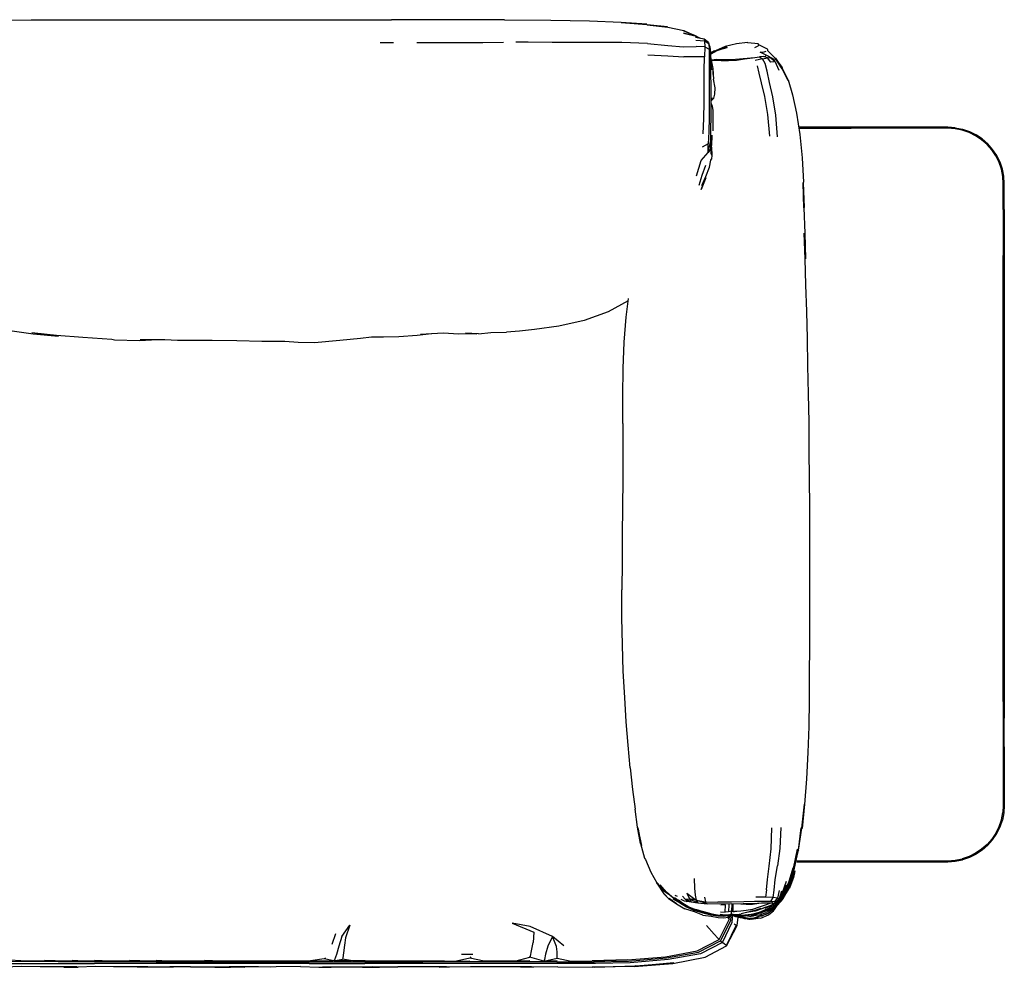
# Model space of a CAD drawing. Units: metres. Extents: x -1.02 to 1.05, y -0.32 to 0.52.
# Drawn here: x 0.18 to 1.05, y -0.32 to 0.52 of the extents above; entities that cross this region are included whole.
import ezdxf

# ---------------------------------------------------------------- set-up
doc = ezdxf.new("R2010")
doc.units = ezdxf.units.M
doc.header["$MEASUREMENT"] = 0

# ---------------------------------------------------------------- blocks, each defined once
blk = doc.blocks.new('379d1981-d849-41c1-a6dc-cc5548136476')
for p, q in [((0.29301, 0.51725), (0.51326, 0.51726)), ((0.51488, 0.49684), (0.5031, 0.49687)), ((0.78208, 0.50264), (0.78259, 0.50258)), ((0.79476, 0.49298), (0.79362, 0.49604)), ((0.78982, 0.49331), (0.78215, 0.49348)), ((0.79849, 0.48986), (0.79515, 0.48783)), ((0.79539, 0.48431), (0.79522, 0.48482)), ((0.79533, 0.47838), (0.79584, 0.47285)), ((0.8003, 0.48204), (0.79579, 0.48147)), ((0.83053, 0.48369), (0.83424, 0.48391)), ((0.79689, 0.47397), (0.79765, 0.46475)), ((0.79895, 0.45716), (0.79765, 0.46475)), ((0.88976, 0.42221), (0.87331, 0.42221)), ((0.87345, 0.4213), (0.9191, 0.4213)), ((1.0237, 0.41842), (1.02954, 0.41554)), ((1.05351, 0.34948), (1.05351, 0.30907)), ((1.05443, 0.34949), (1.05443, 0.32082)), ((1.05443, 0.32082), (1.05443, 0.09783)), ((1.05351, -0.08506), (1.05351, 0.30907)), ((0.72219, 0.26883), (0.70444, 0.25931)), ((0.88104, 0.21155), (0.88055, 0.23575)), ((0.30653, 0.23436), (0.29053, 0.23358)), ((1.05443, 0.09783), (1.05443, -0.0998)), ((1.05443, -0.12516), (1.05443, -0.0998)), ((1.05443, -0.12516), (1.05443, -0.15383)), ((0.87129, -0.22565), (0.9191, -0.22564)), ((0.87112, -0.22655), (0.9191, -0.22655)), ((0.84445, -0.25141), (0.84359, -0.2578)), ((0.76568, -0.25714), (0.76383, -0.25629)), ((0.77049, -0.26331), (0.76666, -0.26038)), ((0.85529, -0.25996), (0.85839, -0.25669)), ((0.8559, -0.25918), (0.85537, -0.25973)), ((0.85721, -0.25637), (0.8559, -0.25827)), ((0.85685, -0.25931), (0.85684, -0.25933)), ((0.85733, -0.26106), (0.85846, -0.25978)), ((0.85983, -0.25264), (0.85977, -0.25272)), ((0.83239, -0.26999), (0.83945, -0.2677)), ((0.84138, -0.26766), (0.84126, -0.26771)), ((0.84327, -0.26745), (0.8483, -0.26498)), ((0.85142, -0.26341), (0.85269, -0.2625)), ((0.85202, -0.26785), (0.85381, -0.26529)), ((0.78616, -0.27089), (0.78829, -0.27179)), ((0.80377, -0.27084), (0.80797, -0.27117)), ((0.81277, -0.2745), (0.81061, -0.27558)), ((0.81261, -0.2736), (0.81365, -0.27263)), ((0.81539, -0.27312), (0.81543, -0.27315)), ((0.81696, -0.27492), (0.81709, -0.27476)), ((0.82003, -0.27564), (0.81696, -0.27492)), ((0.81703, -0.27378), (0.81707, -0.27319)), ((0.81783, -0.27377), (0.81978, -0.2738)), ((0.81799, -0.27479), (0.81803, -0.2749)), ((0.81882, -0.27376), (0.81972, -0.27379)), ((0.81999, -0.27476), (0.82081, -0.27549)), ((0.82138, -0.27576), (0.82003, -0.27564)), ((0.82585, -0.27405), (0.83263, -0.27349)), ((0.83312, -0.2763), (0.82585, -0.27709)), ((0.82949, -0.273), (0.82946, -0.273)), ((0.8322, -0.2728), (0.83166, -0.273)), ((0.83854, -0.27178), (0.83269, -0.27434)), ((0.83526, -0.2738), (0.83299, -0.27434)), ((0.83816, -0.27138), (0.83348, -0.27248)), ((0.83716, -0.27611), (0.8354, -0.27635)), ((0.83594, -0.27624), (0.83707, -0.2761)), ((0.83991, -0.27434), (0.83922, -0.27458)), ((0.83925, -0.27173), (0.83988, -0.27168)), ((0.8441, -0.27288), (0.84204, -0.2736)), ((0.84629, -0.27275), (0.84574, -0.27229)), ((0.46365, -0.29026), (0.4606, -0.29955)), ((0.78444, -0.30642), (0.80393, -0.29629)), ((0.8084, -0.30122), (0.80822, -0.30141)), ((0.46216, -0.31419), (0.45364, -0.31228)), ((0.58508, -0.30852), (0.57492, -0.30849)), ((0.64768, -0.31423), (0.63545, -0.31092)), ((0.18592, -0.3141), (0.17629, -0.31336)), ((0.18567, -0.31629), (0.25108, -0.31631)), ((0.21629, -0.314), (0.20669, -0.31399)), ((0.2817, -0.31482), (0.21875, -0.31481)), ((0.23108, -0.314), (0.2389, -0.314)), ((0.2578, -0.31401), (0.25095, -0.314)), ((0.29403, -0.31631), (0.25108, -0.31631)), ((0.30546, -0.31482), (0.2817, -0.31482)), ((0.29086, -0.31401), (0.28183, -0.31401)), ((0.32441, -0.31631), (0.29403, -0.31631)), ((0.30542, -0.31401), (0.31277, -0.31401)), ((0.30546, -0.31482), (0.40867, -0.31482)), ((0.37599, -0.31631), (0.32441, -0.31631)), ((0.34807, -0.31401), (0.35833, -0.31401)), ((0.44053, -0.31631), (0.37599, -0.31631)), ((0.40867, -0.31482), (0.45306, -0.31482)), ((0.44053, -0.31631), (0.46145, -0.31631)), ((0.46145, -0.31631), (0.48977, -0.31631)), ((0.48993, -0.31419), (0.52252, -0.31419)), ((0.65939, -0.31412), (0.64768, -0.31423)), ((0.66013, -0.3194), (0.69289, -0.31964)), ((0.72156, -0.3133), (0.69059, -0.31419))]:
    blk.add_line(p, q)
for points in [[(0.06924, 0.51258, 0), (0.05099, 0.51099, 0), (0.0692, 0.51299, 0), (0.09188, 0.51464, 0), (0.0692, 0.51326, 0), (0.09187, 0.515, 0), (0.11989, 0.5163, 0), (0.15411, 0.51696, 0), (0.19491, 0.51719, 0), (0.24197, 0.51725, 0), (0.29301, 0.51725, 0)], [(0.61312, 0.51719, 0), (0.56584, 0.51726, 0), (0.51326, 0.51726, 0)], [(0.61312, 0.51719, 0), (0.65391, 0.51696, 0), (0.68815, 0.5163, 0), (0.71616, 0.515, 0), (0.73883, 0.51326, 0), (0.71618, 0.51464, 0), (0.73885, 0.513, 0)], [(0.73885, 0.513, 0), (0.75709, 0.511, 0), (0.7389, 0.5126, 0), (0.75714, 0.5108, 0), (0.77152, 0.50771, 0), (0.78129, 0.50312, 0)], [(0.78624, 0.50074, 0), (0.78208, 0.50264, 0), (0.77096, 0.50548, 0), (0.78259, 0.50258, 0), (0.77141, 0.50718, 0)], [(0.61213, 0.49711, 0), (0.59388, 0.49686, 0), (0.57871, 0.49679, 0), (0.56274, 0.49682, 0), (0.53553, 0.49681, 0)], [(0.68804, 0.49715, 0), (0.65524, 0.49717, 0), (0.63392, 0.49728, 0), (0.62301, 0.49728, 0)], [(0.73937, 0.4961, 0), (0.71666, 0.497, 0), (0.68804, 0.49715, 0)], [(0.73937, 0.4961, 0), (0.75719, 0.49452, 0), (0.77117, 0.49336, 0), (0.78215, 0.49348, 0)], [(0.7933, 0.49723, 0), (0.78944, 0.50014, 0), (0.78172, 0.50158, 0)], [(0.78944, 0.50014, 0), (0.78963, 0.49842, 0), (0.78187, 0.49888, 0)], [(0.7933, 0.49723, 0), (0.79362, 0.49604, 0), (0.78963, 0.49842, 0), (0.78982, 0.49331, 0), (0.79388, 0.49132, 0)], [(0.79362, 0.49604, 0), (0.79388, 0.49132, 0), (0.79386, 0.48287, 0), (0.79372, 0.47159, 0), (0.79367, 0.4586, 0), (0.79368, 0.44472, 0), (0.79363, 0.43082, 0)], [(0.81783, 0.49594, 0), (0.80792, 0.49352, 0), (0.79936, 0.48989, 0), (0.80928, 0.49314, 0), (0.80001, 0.48991, 0), (0.80968, 0.49284, 0)], [(0.83697, 0.4958, 0), (0.82805, 0.49686, 0), (0.82752, 0.49716, 0), (0.81783, 0.49594, 0)], [(0.83612, 0.49618, 0), (0.83657, 0.49611, 0), (0.83697, 0.4958, 0), (0.83726, 0.49536, 0), (0.83737, 0.49489, 0), (0.83721, 0.49445, 0), (0.83665, 0.49397, 0)], [(0.78982, 0.49331, 0), (0.78966, 0.48436, 0), (0.78213, 0.48457, 0), (0.77136, 0.48452, 0)], [(0.79538, 0.47031, 0), (0.79531, 0.48078, 0), (0.79513, 0.48859, 0), (0.79476, 0.49298, 0)], [(0.79849, 0.48986, 0), (0.79936, 0.48989, 0), (0.79516, 0.48737, 0)], [(0.80968, 0.49284, 0), (0.80053, 0.48985, 0), (0.79517, 0.48669, 0)], [(0.83665, 0.49397, 0), (0.83557, 0.49332, 0), (0.83386, 0.49233, 0)], [(0.83726, 0.49536, 0), (0.84505, 0.49146, 0), (0.84526, 0.49094, 0), (0.84535, 0.49043, 0), (0.84527, 0.49004, 0), (0.85241, 0.48286, 0)], [(0.83895, 0.48862, 0), (0.84223, 0.48896, 0), (0.84405, 0.48932, 0)], [(0.85024, 0.48271, 0), (0.84471, 0.48574, 0), (0.83895, 0.48862, 0)], [(0.73951, 0.48634, 0), (0.75741, 0.48529, 0), (0.77136, 0.48452, 0)], [(0.78853, 0.41642, 0), (0.78907, 0.42995, 0), (0.78923, 0.44453, 0), (0.78927, 0.45898, 0), (0.78938, 0.47252, 0), (0.78966, 0.48436, 0)], [(0.79533, 0.48497, 0), (0.7953, 0.48504, 0), (0.79521, 0.4852, 0)], [(0.7973, 0.46898, 0), (0.79716, 0.47418, 0), (0.79523, 0.48444, 0)], [(0.7958, 0.48142, 0), (0.79892, 0.48164, 0), (0.80446, 0.48135, 0), (0.81097, 0.48111, 0)], [(0.79644, 0.48155, 0), (0.79653, 0.48158, 0), (0.8003, 0.48204, 0), (0.80506, 0.48207, 0), (0.81067, 0.48209, 0), (0.81697, 0.48249, 0), (0.82372, 0.48311, 0), (0.83053, 0.48369, 0)], [(0.81097, 0.48111, 0), (0.81785, 0.48157, 0), (0.825, 0.48254, 0)], [(0.825, 0.48254, 0), (0.83219, 0.48364, 0), (0.83826, 0.48444, 0)], [(0.84219, 0.48469, 0), (0.83826, 0.48444, 0), (0.84083, 0.48275, 0), (0.83429, 0.48108, 0)], [(0.8541, 0.4137, 0), (0.85254, 0.43293, 0), (0.84986, 0.44901, 0), (0.84707, 0.46188, 0), (0.8451, 0.47171, 0), (0.84328, 0.47862, 0), (0.84083, 0.48275, 0), (0.84523, 0.48356, 0), (0.84219, 0.48469, 0), (0.84386, 0.48471, 0), (0.84332, 0.48496, 0)], [(0.84739, 0.48384, 0), (0.84736, 0.48428, 0), (0.84471, 0.48574, 0)], [(0.85174, 0.48064, 0), (0.85093, 0.48018, 0), (0.84815, 0.47976, 0), (0.84523, 0.48356, 0), (0.84739, 0.48384, 0)], [(0.84736, 0.48428, 0), (0.85174, 0.48064, 0), (0.85543, 0.47279, 0)], [(0.85174, 0.48064, 0), (0.85024, 0.48271, 0), (0.85153, 0.48239, 0)], [(0.85241, 0.48286, 0), (0.85216, 0.48257, 0), (0.85821, 0.47382, 0), (0.8632, 0.46346, 0)], [(0.86343, 0.46423, 0), (0.85836, 0.4744, 0), (0.85842, 0.47508, 0), (0.85243, 0.48328, 0), (0.85836, 0.4744, 0), (0.85821, 0.47382, 0), (0.85241, 0.48286, 0), (0.85836, 0.4744, 0), (0.8632, 0.46346, 0)], [(0.796, 0.39765, 0), (0.79561, 0.39906, 0), (0.79523, 0.40334, 0), (0.79521, 0.4104, 0), (0.79536, 0.42005, 0), (0.79544, 0.43191, 0), (0.79544, 0.44497, 0), (0.79542, 0.45808, 0), (0.79538, 0.47031, 0)], [(0.84723, 0.41423, 0), (0.84571, 0.43354, 0), (0.84293, 0.44929, 0), (0.83999, 0.46137, 0), (0.83797, 0.47014, 0), (0.83632, 0.47647, 0)], [(0.86343, 0.46423, 0), (0.86749, 0.45081, 0), (0.87086, 0.43466, 0), (0.8738, 0.41591, 0), (0.87599, 0.39529, 0), (0.87716, 0.37362, 0)], [(0.79543, 0.44838, 0), (0.79801, 0.44799, 0), (0.79887, 0.45159, 0), (0.79895, 0.45716, 0)], [(0.79801, 0.44799, 0), (0.79619, 0.44606, 0), (0.79544, 0.44547, 0)], [(0.79544, 0.44715, 0), (0.79619, 0.44606, 0), (0.79544, 0.44616, 0)], [(0.79544, 0.44324, 0), (0.79553, 0.4431, 0), (0.7963, 0.44074, 0), (0.79687, 0.4369, 0), (0.79705, 0.43109, 0), (0.79707, 0.42307, 0), (0.79691, 0.41897, 0)], [(0.79363, 0.43082, 0), (0.79335, 0.41814, 0), (0.7928, 0.40773, 0), (0.78752, 0.40473, 0)], [(1.01115, 0.42178, 0), (1.00465, 0.42221, 0), (0.88976, 0.42221, 0)], [(1.02908, 0.41475, 0), (1.02335, 0.41757, 0), (1.0173, 0.41963, 0), (1.01103, 0.42088, 0), (1.00462, 0.4213, 0), (0.9191, 0.4213, 0)], [(1.01115, 0.42178, 0), (1.01754, 0.42051, 0), (1.0237, 0.41842, 0)], [(0.79523, 0.40334, 0), (0.79275, 0.39985, 0), (0.79521, 0.4104, 0)], [(0.7964, 0.41335, 0), (0.79603, 0.4153, 0), (0.79596, 0.40606, 0), (0.79534, 0.40976, 0), (0.79576, 0.4033, 0), (0.79602, 0.39913, 0), (0.796, 0.39765, 0), (0.79574, 0.39407, 0)], [(1.05185, 0.38508, 0), (1.04979, 0.39113, 0), (1.04697, 0.39686, 0), (1.04342, 0.40218, 0), (1.0392, 0.40698, 0), (1.0344, 0.4112, 0), (1.02908, 0.41475, 0)], [(1.04776, 0.39732, 0), (1.04414, 0.40274, 0), (1.03985, 0.40763, 0), (1.03495, 0.41192, 0), (1.02954, 0.41554, 0)], [(0.78253, 0.37942, 0), (0.78673, 0.39298, 0), (0.79275, 0.39985, 0), (0.7928, 0.40773, 0)], [(0.79085, 0.37753, 0), (0.78725, 0.37071, 0), (0.79091, 0.37866, 0), (0.79393, 0.38706, 0), (0.79524, 0.3932, 0), (0.79574, 0.39407, 0)], [(1.05273, 0.38532, 0), (1.05064, 0.39148, 0), (1.04776, 0.39732, 0)], [(0.78491, 0.37123, 0), (0.78762, 0.38006, 0), (0.79085, 0.3889, 0)], [(1.05351, 0.34948, 0), (1.05351, 0.37241, 0), (1.05309, 0.37881, 0), (1.05185, 0.38508, 0)], [(1.05443, 0.34949, 0), (1.05443, 0.37244, 0), (1.054, 0.37893, 0), (1.05273, 0.38532, 0)], [(0.79085, 0.37753, 0), (0.78672, 0.36739, 0), (0.79072, 0.37721, 0)], [(0.87742, 0.35114, 0), (0.8767, 0.37322, 0), (0.87778, 0.35143, 0), (0.87716, 0.37362, 0)], [(0.87742, 0.35114, 0), (0.87813, 0.32881, 0), (0.87885, 0.30617, 0), (0.87761, 0.32858, 0)], [(0.88055, 0.23575, 0), (0.87993, 0.25951, 0), (0.87925, 0.28294, 0), (0.87848, 0.30599, 0), (0.87761, 0.32858, 0)], [(0.71759, 0.16044, 0), (0.71757, 0.1851, 0), (0.71782, 0.20927, 0), (0.71867, 0.23249, 0), (0.72039, 0.25454, 0), (0.72256, 0.27088, 0)], [(0.70444, 0.25931, 0), (0.68347, 0.25168, 0), (0.66101, 0.24656, 0), (0.63958, 0.24347, 0)], [(0.16129, 0.24548, 0), (0.17817, 0.24252, 0), (0.19689, 0.23978, 0), (0.21916, 0.23782, 0), (0.19549, 0.24076, 0)], [(0.29053, 0.23358, 0), (0.26865, 0.23423, 0), (0.26624, 0.23464, 0), (0.24065, 0.23647, 0), (0.21736, 0.23829, 0), (0.19549, 0.24076, 0)], [(0.49556, 0.23672, 0), (0.48588, 0.23579, 0), (0.46762, 0.23402, 0), (0.44534, 0.23187, 0), (0.43079, 0.2321, 0), (0.41909, 0.23288, 0), (0.3987, 0.23312, 0), (0.37652, 0.23367, 0), (0.35492, 0.23402, 0)], [(0.54869, 0.2398, 0), (0.53595, 0.23824, 0), (0.51985, 0.23717, 0), (0.50622, 0.23688, 0), (0.49556, 0.23672, 0)], [(0.57263, 0.23961, 0), (0.55887, 0.24048, 0), (0.53894, 0.23916, 0)], [(0.59012, 0.2399, 0), (0.57853, 0.24031, 0), (0.58852, 0.2398, 0), (0.57263, 0.23961, 0)], [(0.59012, 0.2399, 0), (0.60096, 0.24109, 0), (0.61474, 0.24131, 0)], [(0.63958, 0.24347, 0), (0.62631, 0.24207, 0), (0.61474, 0.24131, 0)], [(0.35492, 0.23402, 0), (0.33573, 0.23397, 0), (0.32435, 0.23398, 0), (0.31293, 0.23435, 0), (0.29135, 0.23437, 0)], [(0.88267, 0.03721, 0), (0.88273, 0.06188, 0), (0.88272, 0.08661, 0), (0.88226, 0.11155, 0), (0.88215, 0.13661, 0), (0.88198, 0.16178, 0), (0.88138, 0.18681, 0), (0.88104, 0.21155, 0)], [(0.71759, 0.16044, 0), (0.7176, 0.13571, 0), (0.7175, 0.11108, 0), (0.71727, 0.08663, 0), (0.71701, 0.06232, 0), (0.71681, 0.03805, 0), (0.71671, 0.01371, 0)], [(0.87593, -0.19715, 0), (0.8783, -0.17592, 0), (0.88008, -0.15329, 0), (0.8813, -0.13006, 0), (0.882, -0.10696, 0), (0.88235, -0.08391, 0), (0.88252, -0.0606, 0), (0.8826, -0.0367, 0), (0.88262, 0.01252, 0), (0.88267, 0.03721, 0)], [(0.71776, -0.05832, 0), (0.71711, -0.03492, 0), (0.71679, -0.01075, 0), (0.71671, 0.01371, 0)], [(0.7241, -0.14364, 0), (0.72223, -0.12367, 0), (0.72056, -0.103, 0), (0.71921, -0.08149, 0), (0.71776, -0.05832, 0)], [(1.05351, -0.08506, 0), (1.05351, -0.17675, 0), (1.05309, -0.18316, 0)], [(0.7241, -0.14364, 0), (0.72613, -0.1626, 0), (0.72828, -0.18015, 0)], [(1.05443, -0.15383, 0), (1.05443, -0.17678, 0), (1.054, -0.18328, 0), (1.05273, -0.18966, 0)], [(0.73128, -0.19786, 0), (0.73054, -0.19613, 0), (0.72828, -0.18015, 0)], [(0.87563, -0.19686, 0), (0.87792, -0.17565, 0), (0.87593, -0.19715, 0)], [(1.03985, -0.21198, 0), (1.04414, -0.20708, 0), (1.04776, -0.20167, 0), (1.05064, -0.19583, 0), (1.05273, -0.18966, 0)], [(1.04697, -0.20121, 0), (1.04979, -0.19548, 0), (1.05185, -0.18943, 0), (1.05309, -0.18316, 0)], [(0.73307, -0.21049, 0), (0.73054, -0.19613, 0), (0.73397, -0.21208, 0), (0.73128, -0.19786, 0)], [(0.84445, -0.25141, 0), (0.84533, -0.24227, 0), (0.84691, -0.23031, 0), (0.84848, -0.21517, 0), (0.84923, -0.19664, 0)], [(0.85717, -0.19641, 0), (0.85608, -0.2149, 0), (0.85402, -0.23002, 0)], [(0.8726, -0.21623, 0), (0.87506, -0.19658, 0), (0.87227, -0.21585, 0), (0.8726, -0.21623, 0), (0.87563, -0.19686, 0)], [(1.04697, -0.20121, 0), (1.04341, -0.20652, 0), (1.0392, -0.21133, 0), (1.0344, -0.21554, 0), (1.02908, -0.21909, 0)], [(0.73307, -0.21049, 0), (0.73655, -0.22344, 0), (0.73748, -0.22467, 0), (0.74213, -0.23575, 0), (0.74767, -0.24507, 0)], [(0.86366, -0.24583, 0), (0.85798, -0.25593, 0), (0.86315, -0.24776, 0), (0.86835, -0.23248, 0), (0.87174, -0.21551, 0), (0.86856, -0.23288, 0)], [(0.86856, -0.23288, 0), (0.87227, -0.21585, 0), (0.86857, -0.23356, 0), (0.8726, -0.21623, 0)], [(1.03985, -0.21198, 0), (1.03495, -0.21627, 0), (1.02954, -0.21989, 0), (1.0237, -0.22277, 0), (1.01754, -0.22486, 0)], [(0.9191, -0.22564, 0), (1.00462, -0.22564, 0), (1.01103, -0.22522, 0), (1.0173, -0.22397, 0)], [(0.9191, -0.22655, 0), (1.00465, -0.22655, 0), (1.01115, -0.22613, 0), (1.01754, -0.22486, 0)], [(1.02908, -0.21909, 0), (1.02335, -0.22192, 0), (1.0173, -0.22397, 0)], [(0.85219, -0.26247, 0), (0.85176, -0.26182, 0), (0.84823, -0.26161, 0), (0.85026, -0.25812, 0), (0.85119, -0.25155, 0), (0.85209, -0.2421, 0), (0.85402, -0.23002, 0)], [(0.86908, -0.23462, 0), (0.86454, -0.24864, 0), (0.86391, -0.25062, 0), (0.85862, -0.25886, 0)], [(0.86908, -0.23462, 0), (0.86317, -0.25072, 0), (0.86454, -0.24864, 0), (0.85862, -0.25886, 0)], [(0.86451, -0.24446, 0), (0.86857, -0.23356, 0), (0.86366, -0.24789, 0), (0.86235, -0.25123, 0)], [(0.86366, -0.24583, 0), (0.86315, -0.24776, 0), (0.8679, -0.23204, 0), (0.86366, -0.24583, 0)], [(0.86835, -0.24042, 0), (0.86458, -0.24976, 0), (0.86391, -0.25062, 0), (0.86933, -0.23461, 0), (0.86909, -0.23646, 0), (0.86835, -0.24042, 0)], [(0.78042, -0.24125, 0), (0.78078, -0.2499, 0), (0.78128, -0.2561, 0), (0.78234, -0.26056, 0), (0.79063, -0.26189, 0)], [(0.74862, -0.24722, 0), (0.75327, -0.2528, 0), (0.74742, -0.24521, 0), (0.75393, -0.25249, 0), (0.74767, -0.24507, 0)], [(0.74862, -0.24722, 0), (0.75321, -0.25408, 0), (0.75429, -0.25517, 0), (0.75797, -0.25892, 0), (0.75321, -0.25408, 0), (0.7538, -0.255, 0)], [(0.76292, -0.25921, 0), (0.75618, -0.25352, 0), (0.75051, -0.24703, 0)], [(0.85004, -0.26835, 0), (0.85317, -0.26575, 0), (0.85753, -0.2612, 0), (0.85927, -0.25886, 0), (0.86343, -0.25144, 0)], [(0.85555, -0.25189, 0), (0.85426, -0.2586, 0), (0.85525, -0.2601, 0)], [(0.85572, -0.25897, 0), (0.85559, -0.2591, 0), (0.85572, -0.25897, 0), (0.85713, -0.25712, 0), (0.86239, -0.25015, 0)], [(0.86182, -0.24406, 0), (0.85832, -0.25387, 0), (0.85583, -0.25839, 0)], [(0.86335, -0.24921, 0), (0.86317, -0.25072, 0), (0.85712, -0.25986, 0), (0.85591, -0.26155, 0), (0.85767, -0.25948, 0)], [(0.85732, -0.25885, 0), (0.85649, -0.25967, 0), (0.85789, -0.25775, 0), (0.86235, -0.25123, 0), (0.85707, -0.25924, 0), (0.85616, -0.26033, 0), (0.85732, -0.25885, 0), (0.86235, -0.25123, 0)], [(0.85781, -0.25721, 0), (0.85625, -0.25888, 0), (0.857, -0.25782, 0), (0.86239, -0.25015, 0), (0.86366, -0.24789, 0)], [(0.86366, -0.24583, 0), (0.8583, -0.25534, 0), (0.85718, -0.25669, 0), (0.86227, -0.2473, 0)], [(0.85832, -0.25387, 0), (0.85721, -0.25637, 0), (0.86227, -0.2473, 0)], [(0.85753, -0.2612, 0), (0.85846, -0.25978, 0), (0.86331, -0.25162, 0)], [(0.85767, -0.25948, 0), (0.85879, -0.25833, 0), (0.86317, -0.25072, 0)], [(0.86371, -0.24674, 0), (0.86239, -0.25015, 0), (0.85781, -0.25721, 0)], [(0.86119, -0.25212, 0), (0.85789, -0.25775, 0), (0.85839, -0.25669, 0)], [(0.7538, -0.255, 0), (0.75797, -0.25892, 0), (0.7649, -0.26373, 0), (0.75833, -0.25899, 0), (0.76486, -0.26368, 0), (0.77234, -0.26808, 0)], [(0.75692, -0.25443, 0), (0.75447, -0.25252, 0), (0.75564, -0.25327, 0), (0.75749, -0.25496, 0)], [(0.76292, -0.25921, 0), (0.75749, -0.25496, 0), (0.75618, -0.25352, 0), (0.76188, -0.25822, 0), (0.76771, -0.26266, 0), (0.77383, -0.26624, 0), (0.78029, -0.2692, 0)], [(0.7618, -0.25923, 0), (0.7685, -0.26325, 0), (0.77016, -0.2641, 0)], [(0.76313, -0.25833, 0), (0.7699, -0.26345, 0), (0.76806, -0.26202, 0), (0.76313, -0.25833, 0)], [(0.76877, -0.25956, 0), (0.77157, -0.26093, 0), (0.77433, -0.26137, 0)], [(0.77441, -0.26138, 0), (0.77354, -0.26158, 0), (0.77433, -0.26137, 0), (0.77782, -0.26187, 0), (0.7726, -0.25968, 0), (0.77016, -0.25687, 0)], [(0.77433, -0.26137, 0), (0.7726, -0.25968, 0), (0.77644, -0.2594, 0)], [(0.77412, -0.25417, 0), (0.78234, -0.26056, 0), (0.77644, -0.2594, 0), (0.78374, -0.26291, 0)], [(0.77412, -0.25417, 0), (0.77644, -0.2594, 0), (0.77782, -0.26187, 0), (0.78374, -0.26291, 0)], [(0.81356, -0.26383, 0), (0.80253, -0.26405, 0), (0.79207, -0.26382, 0), (0.78234, -0.26056, 0), (0.78374, -0.26291, 0), (0.79207, -0.26382, 0)], [(0.78961, -0.25784, 0), (0.79063, -0.26189, 0), (0.80157, -0.26235, 0)], [(0.85176, -0.26182, 0), (0.85426, -0.2586, 0), (0.85026, -0.25812, 0), (0.84359, -0.2578, 0), (0.83495, -0.25773, 0)], [(0.8384, -0.27456, 0), (0.84064, -0.27423, 0), (0.84746, -0.27112, 0), (0.85302, -0.26513, 0), (0.85704, -0.26084, 0), (0.85862, -0.25886, 0)], [(0.84606, -0.269, 0), (0.85173, -0.26481, 0), (0.85616, -0.26033, 0)], [(0.85862, -0.25886, 0), (0.85879, -0.25833, 0), (0.85269, -0.26521, 0), (0.84686, -0.27033, 0), (0.8511, -0.26641, 0), (0.84963, -0.26747, 0)], [(0.84933, -0.26377, 0), (0.85219, -0.26247, 0), (0.85525, -0.2601, 0)], [(0.85779, -0.25263, 0), (0.85525, -0.2601, 0), (0.85092, -0.26346, 0), (0.85078, -0.26375, 0)], [(0.85649, -0.25967, 0), (0.85251, -0.26364, 0), (0.85732, -0.25885, 0)], [(0.85431, -0.26083, 0), (0.85269, -0.2625, 0), (0.8526, -0.26281, 0), (0.85493, -0.26035, 0)], [(0.85891, -0.2588, 0), (0.85733, -0.26106, 0), (0.85317, -0.2654, 0)], [(0.85543, -0.25955, 0), (0.85625, -0.25888, 0), (0.85541, -0.25961, 0)], [(0.85558, -0.25911, 0), (0.857, -0.25782, 0), (0.85572, -0.25897, 0), (0.85559, -0.25908, 0)], [(0.85759, -0.25636, 0), (0.85713, -0.25712, 0), (0.85768, -0.25626, 0)], [(0.85909, -0.25818, 0), (0.85952, -0.2577, 0), (0.85891, -0.2588, 0)], [(0.86032, -0.2562, 0), (0.85914, -0.25811, 0), (0.85894, -0.25836, 0)], [(0.76846, -0.26249, 0), (0.7699, -0.26345, 0), (0.7736, -0.26555, 0), (0.77594, -0.26669, 0)], [(0.77764, -0.26728, 0), (0.77594, -0.26669, 0), (0.77345, -0.26517, 0), (0.77049, -0.26331, 0), (0.7736, -0.26555, 0)], [(0.78808, -0.27365, 0), (0.78074, -0.2707, 0), (0.77234, -0.26808, 0)], [(0.77693, -0.26766, 0), (0.77549, -0.26726, 0), (0.77693, -0.26766, 0)], [(0.78041, -0.26856, 0), (0.77594, -0.26669, 0), (0.78098, -0.26862, 0), (0.77764, -0.26728, 0)], [(0.78029, -0.2692, 0), (0.78728, -0.27122, 0), (0.79205, -0.27213, 0)], [(0.78041, -0.26856, 0), (0.78744, -0.27088, 0), (0.79494, -0.2729, 0), (0.80177, -0.27408, 0), (0.80404, -0.27402, 0)], [(0.79214, -0.27153, 0), (0.78869, -0.27065, 0), (0.78197, -0.26857, 0), (0.78828, -0.27059, 0), (0.79105, -0.27125, 0)], [(0.82427, -0.26183, 0), (0.81339, -0.26218, 0), (0.80157, -0.26235, 0)], [(0.81351, -0.27258, 0), (0.81358, -0.27008, 0), (0.81246, -0.27052, 0), (0.81077, -0.27092, 0), (0.80797, -0.27117, 0), (0.8083, -0.26473, 0), (0.80419, -0.26495, 0)], [(0.81107, -0.26388, 0), (0.81105, -0.26427, 0), (0.81077, -0.27092, 0)], [(0.81356, -0.26383, 0), (0.82371, -0.26356, 0), (0.83265, -0.26327, 0), (0.84019, -0.26296, 0), (0.84585, -0.26269, 0), (0.84904, -0.26258, 0)], [(0.81376, -0.26383, 0), (0.81358, -0.27008, 0), (0.81459, -0.27042, 0)], [(0.81471, -0.2638, 0), (0.81459, -0.27042, 0), (0.81603, -0.27059, 0)], [(0.83973, -0.26298, 0), (0.8376, -0.26337, 0), (0.83192, -0.26415, 0), (0.82648, -0.26426, 0), (0.82184, -0.26402, 0)], [(0.84823, -0.26161, 0), (0.84203, -0.26151, 0), (0.83385, -0.26155, 0), (0.82427, -0.26183, 0)], [(0.84471, -0.26831, 0), (0.83806, -0.27133, 0), (0.83126, -0.27304, 0), (0.82513, -0.27363, 0), (0.831, -0.27278, 0)], [(0.84904, -0.26258, 0), (0.84956, -0.2628, 0), (0.84745, -0.2635, 0), (0.84332, -0.26484, 0), (0.83789, -0.26679, 0), (0.83198, -0.26862, 0), (0.82641, -0.26967, 0)], [(0.84351, -0.26665, 0), (0.84029, -0.26816, 0), (0.83446, -0.27005, 0), (0.82849, -0.27106, 0), (0.8283, -0.27108, 0)], [(0.83263, -0.27349, 0), (0.83993, -0.27138, 0), (0.84345, -0.2691, 0)], [(0.83945, -0.2677, 0), (0.83308, -0.2698, 0), (0.84027, -0.26782, 0), (0.84611, -0.26571, 0), (0.8483, -0.26498, 0), (0.85078, -0.26375, 0)], [(0.83421, -0.27594, 0), (0.83936, -0.27623, 0), (0.84617, -0.27346, 0), (0.85054, -0.26983, 0), (0.85202, -0.26785, 0)], [(0.85131, -0.26331, 0), (0.85041, -0.26445, 0), (0.84887, -0.26588, 0), (0.84459, -0.26861, 0), (0.83816, -0.27138, 0), (0.84471, -0.26831, 0)], [(0.84162, -0.27083, 0), (0.84606, -0.269, 0), (0.84647, -0.26846, 0), (0.83988, -0.27168, 0)], [(0.85591, -0.26155, 0), (0.85163, -0.26578, 0), (0.85051, -0.26676, 0), (0.84775, -0.26898, 0), (0.84549, -0.27069, 0), (0.84423, -0.27147, 0)], [(0.84864, -0.26985, 0), (0.85164, -0.2678, 0), (0.85282, -0.26645, 0)], [(0.8491, -0.26936, 0), (0.85282, -0.26645, 0), (0.85512, -0.26376, 0)], [(0.85162, -0.26587, 0), (0.8511, -0.26641, 0), (0.85269, -0.26521, 0), (0.85566, -0.2618, 0)], [(0.81298, -0.27441, 0), (0.81256, -0.27844, 0), (0.80393, -0.29629, 0), (0.80553, -0.29778, 0), (0.78602, -0.30791, 0), (0.75767, -0.313, 0), (0.72389, -0.31569, 0), (0.69333, -0.31655, 0)], [(0.78808, -0.27365, 0), (0.79542, -0.27453, 0), (0.80159, -0.2757, 0), (0.80672, -0.276, 0), (0.81057, -0.27561, 0)], [(0.78829, -0.27179, 0), (0.79522, -0.2733, 0), (0.80149, -0.27425, 0), (0.80653, -0.2746, 0), (0.81019, -0.27414, 0)], [(0.81061, -0.27356, 0), (0.81054, -0.27366, 0), (0.80764, -0.27404, 0), (0.80297, -0.27394, 0), (0.80273, -0.27401, 0), (0.79632, -0.27275, 0), (0.78915, -0.27066, 0)], [(0.79128, -0.28282, 0), (0.79833, -0.29057, 0), (0.80151, -0.29406, 0), (0.80274, -0.29518, 0), (0.81138, -0.27743, 0), (0.81165, -0.27506, 0)], [(0.81061, -0.27356, 0), (0.80777, -0.27377, 0), (0.80347, -0.27327, 0)], [(0.80746, -0.29938, 0), (0.80553, -0.29778, 0), (0.81418, -0.27982, 0), (0.81482, -0.27345, 0)], [(0.80897, -0.30051, 0), (0.81763, -0.28275, 0), (0.80917, -0.30081, 0), (0.81855, -0.28283, 0), (0.81928, -0.27547, 0)], [(0.81012, -0.27566, 0), (0.81053, -0.27623, 0), (0.81138, -0.27743, 0)], [(0.81261, -0.27299, 0), (0.81247, -0.27312, 0), (0.81019, -0.27414, 0)], [(0.81261, -0.2736, 0), (0.81057, -0.27561, 0), (0.81245, -0.27313, 0), (0.81253, -0.27303, 0)], [(0.81061, -0.27356, 0), (0.81235, -0.27311, 0), (0.81351, -0.27258, 0), (0.81459, -0.27301, 0)], [(0.81461, -0.27301, 0), (0.81307, -0.27437, 0), (0.811, -0.27519, 0)], [(0.81404, -0.27279, 0), (0.81276, -0.27407, 0), (0.81163, -0.27457, 0)], [(0.81562, -0.274, 0), (0.81518, -0.27378, 0), (0.81451, -0.27311, 0)], [(0.81456, -0.27306, 0), (0.81564, -0.27402, 0), (0.81509, -0.27374, 0), (0.81696, -0.27492, 0)], [(0.81459, -0.27301, 0), (0.8161, -0.27322, 0), (0.81843, -0.27303, 0), (0.82191, -0.27246, 0)], [(0.81472, -0.27302, 0), (0.81555, -0.27375, 0), (0.81755, -0.27468, 0)], [(0.81531, -0.27373, 0), (0.81518, -0.27378, 0), (0.81509, -0.27374, 0)], [(0.81516, -0.27309, 0), (0.81547, -0.27334, 0), (0.81748, -0.27432, 0)], [(0.81542, -0.27312, 0), (0.81543, -0.27315, 0), (0.81547, -0.27334, 0)], [(0.81626, -0.2734, 0), (0.81543, -0.27315, 0), (0.81619, -0.27337, 0)], [(0.81558, -0.27339, 0), (0.81555, -0.27375, 0), (0.81594, -0.27357, 0)], [(0.8157, -0.27405, 0), (0.81709, -0.27476, 0), (0.81564, -0.27402, 0), (0.8176, -0.27499, 0), (0.82076, -0.27557, 0)], [(0.81578, -0.27317, 0), (0.81703, -0.27378, 0), (0.81959, -0.27376, 0)], [(0.81603, -0.27416, 0), (0.81593, -0.27402, 0), (0.81583, -0.27388, 0)], [(0.82641, -0.26967, 0), (0.82173, -0.27016, 0), (0.81831, -0.27048, 0), (0.81603, -0.27059, 0)], [(0.81845, -0.2749, 0), (0.81803, -0.2749, 0), (0.81603, -0.27416, 0)], [(0.81699, -0.27315, 0), (0.81707, -0.27319, 0), (0.82041, -0.27394, 0), (0.8253, -0.274, 0)], [(0.81748, -0.27432, 0), (0.82082, -0.27491, 0), (0.82585, -0.27405, 0)], [(0.81755, -0.27468, 0), (0.82081, -0.27549, 0), (0.82585, -0.27548, 0), (0.83269, -0.27434, 0), (0.835, -0.2728, 0)], [(0.81794, -0.27307, 0), (0.82032, -0.27355, 0), (0.82497, -0.27363, 0), (0.831, -0.27278, 0)], [(0.82258, -0.27611, 0), (0.82198, -0.276, 0), (0.82137, -0.27605, 0), (0.82071, -0.2757, 0)], [(0.82158, -0.27549, 0), (0.82585, -0.27709, 0), (0.82076, -0.27557, 0)], [(0.83239, -0.26999, 0), (0.82668, -0.27151, 0), (0.82191, -0.27246, 0)], [(0.8253, -0.274, 0), (0.82523, -0.27363, 0), (0.82636, -0.27351, 0)], [(0.8259, -0.27356, 0), (0.8253, -0.274, 0), (0.83166, -0.273, 0), (0.83196, -0.27286, 0)], [(0.82702, -0.27697, 0), (0.82876, -0.2773, 0), (0.82984, -0.27711, 0), (0.83025, -0.27705, 0)], [(0.83048, -0.27676, 0), (0.82846, -0.27683, 0), (0.82839, -0.27682, 0)], [(0.8289, -0.27681, 0), (0.83118, -0.27721, 0), (0.83671, -0.27608, 0)], [(0.83034, -0.27706, 0), (0.82984, -0.27711, 0), (0.83014, -0.27703, 0)], [(0.83594, -0.27604, 0), (0.83136, -0.27679, 0), (0.83019, -0.27662, 0)], [(0.83295, -0.27685, 0), (0.83706, -0.27651, 0), (0.83792, -0.27615, 0)], [(0.84064, -0.27423, 0), (0.84053, -0.27385, 0), (0.83312, -0.2763, 0)], [(0.83325, -0.27409, 0), (0.8393, -0.27321, 0), (0.84423, -0.27147, 0)], [(0.83799, -0.27615, 0), (0.83706, -0.27651, 0), (0.83786, -0.27614, 0)], [(0.83988, -0.27168, 0), (0.83992, -0.27152, 0), (0.8372, -0.27237, 0)], [(0.83992, -0.27166, 0), (0.83908, -0.27218, 0), (0.83944, -0.27173, 0), (0.83949, -0.27171, 0)], [(0.84574, -0.27229, 0), (0.8441, -0.27288, 0), (0.84533, -0.2721, 0)], [(0.46943, -0.29245, 0), (0.47645, -0.28267, 0), (0.47256, -0.29381, 0), (0.47176, -0.30019, 0), (0.47092, -0.30703, 0), (0.47021, -0.31149, 0), (0.46989, -0.31252, 0)], [(0.63571, -0.28371, 0), (0.61967, -0.28077, 0), (0.63904, -0.28886, 0), (0.63827, -0.29773, 0)], [(0.66534, -0.30094, 0), (0.65536, -0.29252, 0), (0.63571, -0.28371, 0)], [(0.81855, -0.28283, 0), (0.81763, -0.28275, 0), (0.81594, -0.28154, 0)], [(0.46943, -0.29245, 0), (0.4668, -0.30106, 0), (0.46467, -0.30843, 0), (0.46298, -0.31307, 0), (0.46216, -0.31419, 0), (0.46989, -0.31252, 0)], [(0.65905, -0.30125, 0), (0.65536, -0.29252, 0), (0.65134, -0.30114, 0), (0.64935, -0.30817, 0), (0.64822, -0.31296, 0), (0.64768, -0.31423, 0), (0.65948, -0.3117, 0), (0.65959, -0.31055, 0)], [(0.69159, -0.31418, 0), (0.72156, -0.3133, 0), (0.7551, -0.31054, 0), (0.78332, -0.30533, 0), (0.80274, -0.29518, 0)], [(0.63545, -0.31092, 0), (0.63587, -0.30988, 0), (0.63681, -0.30528, 0), (0.63827, -0.29773, 0)], [(0.65959, -0.31055, 0), (0.65968, -0.30615, 0), (0.65905, -0.30125, 0)], [(0.76174, -0.31638, 0), (0.79013, -0.3109, 0), (0.80917, -0.30081, 0)], [(0.80917, -0.30081, 0), (0.80897, -0.30051, 0), (0.80746, -0.29938, 0)], [(0.21875, -0.31481, 0), (0.16612, -0.31477, 0), (0.15352, -0.31478, 0), (0.13524, -0.31491, 0), (0.10922, -0.31502, 0), (0.08023, -0.31395, 0), (0.05415, -0.30992, 0)], [(0.45489, -0.3117, 0), (0.45364, -0.31228, 0), (0.44179, -0.31419, 0), (0.45324, -0.31401, 0), (0.46132, -0.31401, 0)], [(0.48993, -0.31419, 0), (0.47877, -0.31419, 0), (0.46989, -0.31252, 0)], [(0.5834, -0.31065, 0), (0.58254, -0.31166, 0), (0.57078, -0.31421, 0), (0.58236, -0.31405, 0)], [(0.62214, -0.31425, 0), (0.60856, -0.31425, 0), (0.5952, -0.31424, 0), (0.58254, -0.31166, 0)], [(0.63526, -0.3141, 0), (0.62214, -0.31425, 0), (0.63545, -0.31092, 0)], [(0.65938, -0.31497, 0), (0.69223, -0.31505, 0), (0.72244, -0.31422, 0), (0.75612, -0.31153, 0), (0.78444, -0.30642, 0)], [(0.65948, -0.3117, 0), (0.67181, -0.31423, 0), (0.69059, -0.31419, 0)], [(0.10801, -0.31656, 0), (0.13431, -0.31642, 0), (0.15309, -0.31628, 0), (0.16612, -0.31627, 0), (0.18567, -0.31629, 0)], [(0.23567, -0.31928, 0), (0.21972, -0.3193, 0), (0.20281, -0.31928, 0), (0.18615, -0.31919, 0), (0.17138, -0.31954, 0)], [(0.18592, -0.3141, 0), (0.19601, -0.31413, 0), (0.20669, -0.31399, 0)], [(0.20711, -0.31345, 0), (0.21925, -0.31417, 0), (0.23108, -0.314, 0)], [(0.23567, -0.31928, 0), (0.22394, -0.31958, 0), (0.23664, -0.31954, 0)], [(0.23114, -0.31347, 0), (0.24153, -0.31418, 0), (0.25095, -0.314, 0)], [(0.28893, -0.31959, 0), (0.29799, -0.3193, 0), (0.2838, -0.31931, 0), (0.26759, -0.31928, 0), (0.25154, -0.31919, 0), (0.23664, -0.31954, 0)], [(0.2509, -0.31348, 0), (0.2602, -0.31419, 0), (0.27038, -0.31419, 0), (0.28183, -0.31401, 0)], [(0.28199, -0.31349, 0), (0.29404, -0.31419, 0), (0.30542, -0.31401, 0)], [(0.32042, -0.31959, 0), (0.31607, -0.31957, 0), (0.30859, -0.3196, 0), (0.29964, -0.31957, 0), (0.28893, -0.31959, 0)], [(0.30534, -0.31349, 0), (0.31544, -0.31419, 0), (0.32452, -0.31419, 0)], [(0.33568, -0.31931, 0), (0.32469, -0.31931, 0), (0.31752, -0.3193, 0), (0.32042, -0.31959, 0)], [(0.32452, -0.31419, 0), (0.33477, -0.31419, 0), (0.34807, -0.31401, 0)], [(0.33568, -0.31931, 0), (0.35242, -0.31931, 0), (0.36978, -0.3193, 0), (0.35721, -0.31958, 0), (0.37109, -0.31956, 0)], [(0.34796, -0.31349, 0), (0.36209, -0.31419, 0), (0.44179, -0.31419, 0)], [(0.40593, -0.31956, 0), (0.39567, -0.31926, 0), (0.38438, -0.3193, 0), (0.36978, -0.3193, 0), (0.38381, -0.31958, 0), (0.37109, -0.31956, 0)], [(0.4328, -0.31919, 0), (0.41148, -0.31924, 0), (0.40593, -0.31956, 0)], [(0.4328, -0.31919, 0), (0.44917, -0.31954, 0), (0.45995, -0.31958, 0), (0.45246, -0.31928, 0)], [(0.45246, -0.31928, 0), (0.46615, -0.3193, 0), (0.47728, -0.31931, 0), (0.48694, -0.31931, 0)], [(0.45306, -0.31482, 0), (0.53171, -0.31482, 0), (0.54077, -0.31482, 0)], [(0.47778, -0.31401, 0), (0.46984, -0.31401, 0), (0.46216, -0.31419, 0)], [(0.48694, -0.31931, 0), (0.49629, -0.3193, 0), (0.48768, -0.31958, 0), (0.49503, -0.31956, 0)], [(0.55007, -0.31632, 0), (0.54106, -0.31631, 0), (0.53187, -0.31631, 0), (0.48977, -0.31631, 0)], [(0.49503, -0.31956, 0), (0.50263, -0.31958, 0), (0.49629, -0.3193, 0), (0.50679, -0.31931, 0), (0.5187, -0.31931, 0)], [(0.5412, -0.31931, 0), (0.53059, -0.31931, 0), (0.5187, -0.31931, 0)], [(0.52252, -0.31419, 0), (0.53148, -0.31419, 0), (0.54038, -0.31419, 0)], [(0.54038, -0.31419, 0), (0.54981, -0.3142, 0), (0.55994, -0.3142, 0), (0.57078, -0.31421, 0)], [(0.65938, -0.31497, 0), (0.62253, -0.31492, 0), (0.60927, -0.3149, 0), (0.59557, -0.31488, 0), (0.58233, -0.31486, 0), (0.5704, -0.31485, 0), (0.5597, -0.31484, 0), (0.54995, -0.31483, 0), (0.54077, -0.31482, 0)], [(0.58285, -0.31924, 0), (0.56447, -0.31956, 0), (0.55539, -0.31959, 0), (0.56194, -0.3193, 0), (0.55024, -0.31931, 0), (0.5412, -0.31931, 0)], [(0.64703, -0.31645, 0), (0.62277, -0.31641, 0), (0.60977, -0.31639, 0), (0.59581, -0.31637, 0), (0.58217, -0.31635, 0), (0.57009, -0.31633, 0), (0.55953, -0.31632, 0), (0.55007, -0.31632, 0)], [(0.66013, -0.3194, 0), (0.63892, -0.31968, 0), (0.62757, -0.31969, 0), (0.63688, -0.31942, 0), (0.62264, -0.31942, 0), (0.60691, -0.31937, 0), (0.58285, -0.31924, 0)], [(0.69333, -0.31655, 0), (0.67306, -0.31651, 0), (0.65928, -0.31646, 0), (0.64703, -0.31645, 0)], [(0.76257, -0.31583, 0), (0.72767, -0.31899, 0), (0.69058, -0.31978, 0), (0.72861, -0.31858, 0), (0.72767, -0.31899, 0), (0.76174, -0.31638, 0)], [(0.69289, -0.31964, 0), (0.72861, -0.31858, 0), (0.76257, -0.31583, 0)]]:
    blk.add_polyline3d(points)

msp = doc.modelspace()

# ---------------------------------------------------------------- block references
msp.add_blockref('379d1981-d849-41c1-a6dc-cc5548136476', (0, 0))

doc.saveas('drawing.dxf')
